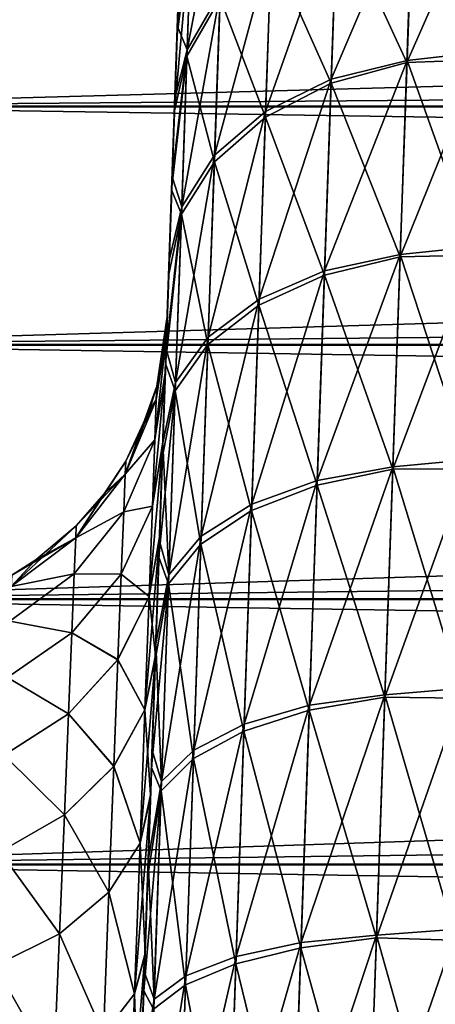
# Model space of a CAD drawing. Units: millimetres. Extents: x -50 to 142, y -25 to 25.
# Drawn here: x 2 to 5, y 5 to 11 of the extents above; entities that cross this region are included whole.
import ezdxf

# ---------------------------------------------------------------- set-up
doc = ezdxf.new("R2010")
doc.units = ezdxf.units.MM
doc.header["$LTSCALE"] = 113.784147
for name, color, linetype in [('118', 7, 'CONTINUOUS'), ('136', 7, 'CONTINUOUS'), ('137', 7, 'CONTINUOUS'), ('22', 7, 'CONTINUOUS'), ('98', 7, 'CONTINUOUS')]:
    doc.layers.add(name, color=color, linetype=linetype)

msp = doc.modelspace()

# ---------------------------------------------------------------- linework, layer by layer
at = {"layer": '118', "color": 7, "linetype": 'CONTINUOUS', "true_color": 0xaab2c4}
for points in [[(2.94, 10.6467, 8.4142), (2.9706, 11.5236, 7.1747), (3.1848, 11.9239, 7.4336), (2.94, 10.6467, 8.4142)], [(3.153, 11.0156, 8.717), (2.94, 10.6467, 8.4142), (3.1848, 11.9239, 7.4336), (3.153, 11.0156, 8.717)], [(4.8568, 11.7488, 9.3256), (4.823, 10.6307, 10.5824), (4.3936, 11.6934, 9.3079), (4.8568, 11.7488, 9.3256)], [(3.8671, 10.4564, 10.4131), (3.9056, 11.5574, 9.1796), (4.3936, 11.6934, 9.3079), (3.8671, 10.4564, 10.4131)], [(4.3547, 10.5775, 10.5572), (3.8671, 10.4564, 10.4131), (4.3936, 11.6934, 9.3079), (4.3547, 10.5775, 10.5572)], [(4.3932, 11.6821, -9.3222), (3.9048, 11.5355, -9.2072), (4.3542, 10.5646, -10.5701), (4.3932, 11.6821, -9.3222)], [(4.8215, 10.5822, -10.631), (4.8555, 11.7062, -9.379), (4.3542, 10.5646, -10.5701), (4.8215, 10.5822, -10.631)], [(4.8555, 11.7062, -9.379), (4.3932, 11.6821, -9.3222), (4.3542, 10.5646, -10.5701), (4.8555, 11.7062, -9.379)], [(4.823, 10.6307, 10.5824), (4.3547, 10.5775, 10.5572), (4.3936, 11.6934, 9.3079), (4.823, 10.6307, 10.5824)], [(3.4448, 10.2489, 10.1856), (3.4824, 11.3262, 8.9781), (3.9056, 11.5574, 9.1796), (3.4448, 10.2489, 10.1856)], [(3.8671, 10.4564, 10.4131), (3.4448, 10.2489, 10.1856), (3.9056, 11.5574, 9.1796), (3.8671, 10.4564, 10.4131)], [(3.9048, 11.5355, -9.2072), (3.4813, 11.2951, -9.017), (3.8662, 10.4315, -10.438), (3.9048, 11.5355, -9.2072)], [(3.9048, 11.5355, -9.2072), (3.8662, 10.4315, -10.438), (4.3542, 10.5646, -10.5701), (3.9048, 11.5355, -9.2072)], [(2.8745, 10.725, -7.4475), (2.8581, 10.2546, -8.0784), (2.9693, 11.4874, -7.2322), (2.8745, 10.725, -7.4475)], [(2.9693, 11.4874, -7.2322), (2.8581, 10.2546, -8.0784), (2.9385, 10.6042, -8.4674), (2.9693, 11.4874, -7.2322)], [(2.8895, 11.1546, -6.7912), (2.8745, 10.725, -7.4475), (2.9693, 11.4874, -7.2322), (2.8895, 11.1546, -6.7912)], [(2.877, 10.7962, 7.3445), (2.8918, 11.2194, 6.6843), (2.9706, 11.5236, 7.1747), (2.877, 10.7962, 7.3445)], [(2.94, 10.6467, 8.4142), (2.877, 10.7962, 7.3445), (2.9706, 11.5236, 7.1747), (2.94, 10.6467, 8.4142)], [(2.9693, 11.4874, -7.2322), (2.9385, 10.6042, -8.4674), (3.1517, 10.9775, -8.7646), (2.9693, 11.4874, -7.2322)], [(3.1165, 9.9692, 9.8904), (3.153, 11.0156, 8.717), (3.4824, 11.3262, 8.9781), (3.1165, 9.9692, 9.8904)], [(3.4448, 10.2489, 10.1856), (3.1165, 9.9692, 9.8904), (3.4824, 11.3262, 8.9781), (3.4448, 10.2489, 10.1856)], [(3.4813, 11.2951, -9.017), (3.1517, 10.9775, -8.7646), (3.4435, 10.2136, -10.2208), (3.4813, 11.2951, -9.017)], [(3.4813, 11.2951, -9.017), (3.4435, 10.2136, -10.2208), (3.8662, 10.4315, -10.438), (3.4813, 11.2951, -9.017)], [(2.9047, 9.6364, 9.5476), (2.94, 10.6467, 8.4142), (3.153, 11.0156, 8.717), (2.9047, 9.6364, 9.5476)], [(3.1165, 9.9692, 9.8904), (2.9047, 9.6364, 9.5476), (3.153, 11.0156, 8.717), (3.1165, 9.9692, 9.8904)], [(3.1517, 10.9775, -8.7646), (2.9385, 10.6042, -8.4674), (3.115, 9.926, -9.9335), (3.1517, 10.9775, -8.7646)], [(3.1517, 10.9775, -8.7646), (3.115, 9.926, -9.9335), (3.4435, 10.2136, -10.2208), (3.1517, 10.9775, -8.7646)], [(2.8608, 10.332, 7.9798), (2.877, 10.7962, 7.3445), (2.94, 10.6467, 8.4142), (2.8608, 10.332, 7.9798)], [(2.8432, 9.829, 8.5877), (2.8608, 10.332, 7.9798), (2.94, 10.6467, 8.4142), (2.8432, 9.829, 8.5877)], [(2.9047, 9.6364, 9.5476), (2.8432, 9.829, 8.5877), (2.94, 10.6467, 8.4142), (2.9047, 9.6364, 9.5476)], [(2.8581, 10.2546, -8.0784), (2.8403, 9.7457, -8.6815), (2.9385, 10.6042, -8.4674), (2.8581, 10.2546, -8.0784)], [(2.9385, 10.6042, -8.4674), (2.8403, 9.7457, -8.6815), (2.903, 9.5882, -9.5956), (2.9385, 10.6042, -8.4674)], [(2.9385, 10.6042, -8.4674), (2.903, 9.5882, -9.5956), (3.115, 9.926, -9.9335), (2.9385, 10.6042, -8.4674)], [(4.7834, 9.3249, -11.7493), (4.8215, 10.5822, -10.631), (4.3105, 9.3144, -11.6849), (4.7834, 9.3249, -11.7493)], [(4.8215, 10.5822, -10.631), (4.3542, 10.5646, -10.5701), (4.3105, 9.3144, -11.6849), (4.8215, 10.5822, -10.631)], [(4.823, 10.6307, 10.5824), (4.785, 9.3789, 11.7062), (4.3547, 10.5775, 10.5572), (4.823, 10.6307, 10.5824)], [(3.8241, 9.2241, 11.5152), (3.8671, 10.4564, 10.4131), (4.3547, 10.5775, 10.5572), (3.8241, 9.2241, 11.5152)], [(4.311, 9.3287, 11.6735), (3.8241, 9.2241, 11.5152), (4.3547, 10.5775, 10.5572), (4.311, 9.3287, 11.6735)], [(4.3542, 10.5646, -10.5701), (3.8662, 10.4315, -10.438), (4.3105, 9.3144, -11.6849), (4.3542, 10.5646, -10.5701)], [(4.785, 9.3789, 11.7062), (4.311, 9.3287, 11.6735), (4.3547, 10.5775, 10.5572), (4.785, 9.3789, 11.7062)], [(3.4027, 9.0431, 11.2646), (3.4448, 10.2489, 10.1856), (3.8671, 10.4564, 10.4131), (3.4027, 9.0431, 11.2646)], [(3.8241, 9.2241, 11.5152), (3.4027, 9.0431, 11.2646), (3.8671, 10.4564, 10.4131), (3.8241, 9.2241, 11.5152)], [(3.8662, 10.4315, -10.438), (3.4435, 10.2136, -10.2208), (3.8231, 9.1966, -11.5371), (3.8662, 10.4315, -10.438)], [(3.8662, 10.4315, -10.438), (3.8231, 9.1966, -11.5371), (4.3105, 9.3144, -11.6849), (3.8662, 10.4315, -10.438)], [(3.0756, 8.7979, 10.939), (3.1165, 9.9692, 9.8904), (3.4448, 10.2489, 10.1856), (3.0756, 8.7979, 10.939)], [(3.4027, 9.0431, 11.2646), (3.0756, 8.7979, 10.939), (3.4448, 10.2489, 10.1856), (3.4027, 9.0431, 11.2646)], [(3.4435, 10.2136, -10.2208), (3.115, 9.926, -9.9335), (3.4013, 9.0041, -11.2957), (3.4435, 10.2136, -10.2208)], [(3.4435, 10.2136, -10.2208), (3.4013, 9.0041, -11.2957), (3.8231, 9.1966, -11.5371), (3.4435, 10.2136, -10.2208)], [(2.8652, 8.5054, 10.5604), (2.9047, 9.6364, 9.5476), (3.1165, 9.9692, 9.8904), (2.8652, 8.5054, 10.5604)], [(3.0756, 8.7979, 10.939), (2.8652, 8.5054, 10.5604), (3.1165, 9.9692, 9.8904), (3.0756, 8.7979, 10.939)], [(3.115, 9.926, -9.9335), (2.903, 9.5882, -9.5956), (3.0739, 8.7502, -10.9769), (3.115, 9.926, -9.9335)], [(3.115, 9.926, -9.9335), (3.0739, 8.7502, -10.9769), (3.4013, 9.0041, -11.2957), (3.115, 9.926, -9.9335)], [(2.8245, 9.2928, 9.1617), (2.8432, 9.829, 8.5877), (2.9047, 9.6364, 9.5476), (2.8245, 9.2928, 9.1617)], [(2.8403, 9.7457, -8.6815), (2.8214, 9.2038, -9.2504), (2.903, 9.5882, -9.5956), (2.8403, 9.7457, -8.6815)], [(2.8046, 8.7224, 9.7017), (2.8245, 9.2928, 9.1617), (2.9047, 9.6364, 9.5476), (2.8046, 8.7224, 9.7017)], [(2.8652, 8.5054, 10.5604), (2.8046, 8.7224, 9.7017), (2.9047, 9.6364, 9.5476), (2.8652, 8.5054, 10.5604)], [(2.8214, 9.2038, -9.2504), (2.8013, 8.6281, -9.785), (2.903, 9.5882, -9.5956), (2.8214, 9.2038, -9.2504)], [(2.903, 9.5882, -9.5956), (2.8013, 8.6281, -9.785), (2.8633, 8.4521, -10.6027), (2.903, 9.5882, -9.5956)], [(2.903, 9.5882, -9.5956), (2.8633, 8.4521, -10.6027), (3.0739, 8.7502, -10.9769), (2.903, 9.5882, -9.5956)], [(4.785, 9.3789, 11.7062), (4.7436, 8.009, 12.6829), (4.311, 9.3287, 11.6735), (4.785, 9.3789, 11.7062)], [(3.777, 7.8763, 12.4723), (3.8241, 9.2241, 11.5152), (4.311, 9.3287, 11.6735), (3.777, 7.8763, 12.4723)], [(4.2634, 7.9629, 12.643), (3.777, 7.8763, 12.4723), (4.311, 9.3287, 11.6735), (4.2634, 7.9629, 12.643)], [(4.3105, 9.3144, -11.6849), (3.8231, 9.1966, -11.5371), (4.2628, 7.9475, -12.6526), (4.3105, 9.3144, -11.6849)], [(4.7419, 7.9502, -12.7198), (4.7834, 9.3249, -11.7493), (4.2628, 7.9475, -12.6526), (4.7419, 7.9502, -12.7198)], [(4.7834, 9.3249, -11.7493), (4.3105, 9.3144, -11.6849), (4.2628, 7.9475, -12.6526), (4.7834, 9.3249, -11.7493)], [(4.7436, 8.009, 12.6829), (4.2634, 7.9629, 12.643), (4.311, 9.3287, 11.6735), (4.7436, 8.009, 12.6829)], [(3.3566, 7.7241, 12.2017), (3.4027, 9.0431, 11.2646), (3.8241, 9.2241, 11.5152), (3.3566, 7.7241, 12.2017)], [(3.777, 7.8763, 12.4723), (3.3566, 7.7241, 12.2017), (3.8241, 9.2241, 11.5152), (3.777, 7.8763, 12.4723)], [(3.8231, 9.1966, -11.5371), (3.4013, 9.0041, -11.2957), (3.776, 7.8465, -12.491), (3.8231, 9.1966, -11.5371)], [(3.8231, 9.1966, -11.5371), (3.776, 7.8465, -12.491), (4.2628, 7.9475, -12.6526), (3.8231, 9.1966, -11.5371)], [(3.0309, 7.5166, 11.8496), (3.0756, 8.7979, 10.939), (3.4027, 9.0431, 11.2646), (3.0309, 7.5166, 11.8496)], [(3.3566, 7.7241, 12.2017), (3.0309, 7.5166, 11.8496), (3.4027, 9.0431, 11.2646), (3.3566, 7.7241, 12.2017)], [(3.4013, 9.0041, -11.2957), (3.0739, 8.7502, -10.9769), (3.3551, 7.6818, -12.2282), (3.4013, 9.0041, -11.2957)], [(3.4013, 9.0041, -11.2957), (3.3551, 7.6818, -12.2282), (3.776, 7.8465, -12.491), (3.4013, 9.0041, -11.2957)], [(2.822, 7.2681, 11.44), (2.8652, 8.5054, 10.5604), (3.0756, 8.7979, 10.939), (2.822, 7.2681, 11.44)], [(3.0309, 7.5166, 11.8496), (2.822, 7.2681, 11.44), (3.0756, 8.7979, 10.939), (3.0309, 7.5166, 11.8496)], [(3.0739, 8.7502, -10.9769), (2.8633, 8.4521, -10.6027), (3.029, 7.4649, -11.882), (3.0739, 8.7502, -10.9769)], [(3.0739, 8.7502, -10.9769), (3.029, 7.4649, -11.882), (3.3551, 7.6818, -12.2282), (3.0739, 8.7502, -10.9769)], [(2.7835, 8.1178, 10.2088), (2.8046, 8.7224, 9.7017), (2.8652, 8.5054, 10.5604), (2.7835, 8.1178, 10.2088)], [(2.8013, 8.6281, -9.785), (2.78, 8.0185, -10.2863), (2.8633, 8.4521, -10.6027), (2.8013, 8.6281, -9.785)], [(2.822, 7.2681, 11.44), (2.7835, 8.1178, 10.2088), (2.8652, 8.5054, 10.5604), (2.822, 7.2681, 11.44)], [(2.78, 8.0185, -10.2863), (2.7578, 7.3816, -10.7488), (2.8633, 8.4521, -10.6027), (2.78, 8.0185, -10.2863)], [(2.8633, 8.4521, -10.6027), (2.7578, 7.3816, -10.7488), (2.82, 7.2105, -11.4761), (2.8633, 8.4521, -10.6027)], [(2.8633, 8.4521, -10.6027), (2.82, 7.2105, -11.4761), (3.029, 7.4649, -11.882), (2.8633, 8.4521, -10.6027)], [(2.7614, 7.4856, 10.6773), (2.7835, 8.1178, 10.2088), (2.822, 7.2681, 11.44), (2.7614, 7.4856, 10.6773)], [(4.7436, 8.009, 12.6829), (4.699, 6.5381, 13.5001), (4.2634, 7.9629, 12.643), (4.7436, 8.009, 12.6829)], [(3.7265, 6.4297, 13.2723), (3.777, 7.8763, 12.4723), (4.2634, 7.9629, 12.643), (3.7265, 6.4297, 13.2723)], [(4.2122, 6.4972, 13.4532), (3.7265, 6.4297, 13.2723), (4.2634, 7.9629, 12.643), (4.2122, 6.4972, 13.4532)], [(4.2628, 7.9475, -12.6526), (3.776, 7.8465, -12.491), (4.2116, 6.4808, -13.4611), (4.2628, 7.9475, -12.6526)], [(4.6972, 6.4756, -13.5302), (4.7419, 7.9502, -12.7198), (4.2116, 6.4808, -13.4611), (4.6972, 6.4756, -13.5302)], [(4.7419, 7.9502, -12.7198), (4.2628, 7.9475, -12.6526), (4.2116, 6.4808, -13.4611), (4.7419, 7.9502, -12.7198)], [(4.699, 6.5381, 13.5001), (4.2122, 6.4972, 13.4532), (4.2634, 7.9629, 12.643), (4.699, 6.5381, 13.5001)], [(3.3072, 6.3084, 12.9849), (3.3566, 7.7241, 12.2017), (3.777, 7.8763, 12.4723), (3.3072, 6.3084, 12.9849)], [(3.7265, 6.4297, 13.2723), (3.3072, 6.3084, 12.9849), (3.777, 7.8763, 12.4723), (3.7265, 6.4297, 13.2723)], [(3.776, 7.8465, -12.491), (3.3551, 7.6818, -12.2282), (3.7254, 6.398, -13.2875), (3.776, 7.8465, -12.491)], [(3.776, 7.8465, -12.491), (3.7254, 6.398, -13.2875), (4.2116, 6.4808, -13.4611), (3.776, 7.8465, -12.491)], [(2.9828, 6.1413, 12.6107), (3.0309, 7.5166, 11.8496), (3.3566, 7.7241, 12.2017), (2.9828, 6.1413, 12.6107)], [(3.3072, 6.3084, 12.9849), (2.9828, 6.1413, 12.6107), (3.3566, 7.7241, 12.2017), (3.3072, 6.3084, 12.9849)], [(3.3551, 7.6818, -12.2282), (3.029, 7.4649, -11.882), (3.3056, 6.2635, -13.0065), (3.3551, 7.6818, -12.2282)], [(3.3551, 7.6818, -12.2282), (3.3056, 6.2635, -13.0065), (3.7254, 6.398, -13.2875), (3.3551, 7.6818, -12.2282)], [(2.7384, 6.828, 11.1049), (2.7614, 7.4856, 10.6773), (2.822, 7.2681, 11.44), (2.7384, 6.828, 11.1049)], [(2.7756, 5.9399, 12.1752), (2.822, 7.2681, 11.44), (3.0309, 7.5166, 11.8496), (2.7756, 5.9399, 12.1752)], [(2.9828, 6.1413, 12.6107), (2.7756, 5.9399, 12.1752), (3.0309, 7.5166, 11.8496), (2.9828, 6.1413, 12.6107)], [(3.029, 7.4649, -11.882), (2.82, 7.2105, -11.4761), (2.9809, 6.0863, -12.6371), (3.029, 7.4649, -11.882)], [(3.029, 7.4649, -11.882), (2.9809, 6.0863, -12.6371), (3.3056, 6.2635, -13.0065), (3.029, 7.4649, -11.882)], [(2.7578, 7.3816, -10.7488), (2.7347, 6.7199, -11.1701), (2.82, 7.2105, -11.4761), (2.7578, 7.3816, -10.7488)], [(2.7756, 5.9399, 12.1752), (2.7384, 6.828, 11.1049), (2.822, 7.2681, 11.44), (2.7756, 5.9399, 12.1752)], [(2.7347, 6.7199, -11.1701), (2.7106, 6.03, -11.5527), (2.82, 7.2105, -11.4761), (2.7347, 6.7199, -11.1701)], [(2.82, 7.2105, -11.4761), (2.7106, 6.03, -11.5527), (2.7735, 5.8787, -12.2046), (2.82, 7.2105, -11.4761)], [(2.82, 7.2105, -11.4761), (2.7735, 5.8787, -12.2046), (2.9809, 6.0863, -12.6371), (2.82, 7.2105, -11.4761)], [(2.7145, 6.1418, 11.4942), (2.7384, 6.828, 11.1049), (2.7756, 5.9399, 12.1752), (2.7145, 6.1418, 11.4942)], [(4.699, 6.5381, 13.5001), (4.6522, 4.9864, 14.1469), (4.2122, 6.4972, 13.4532), (4.699, 6.5381, 13.5001)], [(3.6732, 4.903, 13.9052), (3.7265, 6.4297, 13.2723), (4.2122, 6.4972, 13.4532), (3.6732, 4.903, 13.9052)], [(4.1582, 4.9502, 14.0942), (3.6732, 4.903, 13.9052), (4.2122, 6.4972, 13.4532), (4.1582, 4.9502, 14.0942)], [(4.2116, 6.4808, -13.4611), (3.7254, 6.398, -13.2875), (4.1575, 4.9329, -14.1002), (4.2116, 6.4808, -13.4611)], [(4.6972, 6.4756, -13.5302), (4.2116, 6.4808, -13.4611), (4.1575, 4.9329, -14.1002), (4.6972, 6.4756, -13.5302)], [(4.6501, 4.9175, -14.171), (4.6972, 6.4756, -13.5302), (4.1575, 4.9329, -14.1002), (4.6501, 4.9175, -14.171)], [(4.6522, 4.9864, 14.1469), (4.1582, 4.9502, 14.0942), (4.2122, 6.4972, 13.4532), (4.6522, 4.9864, 14.1469)], [(3.255, 4.8141, 13.6046), (3.3072, 6.3084, 12.9849), (3.7265, 6.4297, 13.2723), (3.255, 4.8141, 13.6046)], [(3.6732, 4.903, 13.9052), (3.255, 4.8141, 13.6046), (3.7265, 6.4297, 13.2723), (3.6732, 4.903, 13.9052)], [(3.7254, 6.398, -13.2875), (3.3056, 6.2635, -13.0065), (3.672, 4.8696, -13.9168), (3.7254, 6.398, -13.2875)], [(3.7254, 6.398, -13.2875), (3.672, 4.8696, -13.9168), (4.1575, 4.9329, -14.1002), (3.7254, 6.398, -13.2875)], [(2.9321, 4.6896, 13.2129), (2.9828, 6.1413, 12.6107), (3.3072, 6.3084, 12.9849), (2.9321, 4.6896, 13.2129)], [(3.255, 4.8141, 13.6046), (2.9321, 4.6896, 13.2129), (3.3072, 6.3084, 12.9849), (3.255, 4.8141, 13.6046)], [(3.3056, 6.2635, -13.0065), (2.9809, 6.0863, -12.6371), (3.2533, 4.7669, -13.621), (3.3056, 6.2635, -13.0065)], [(3.3056, 6.2635, -13.0065), (3.2533, 4.7669, -13.621), (3.672, 4.8696, -13.9168), (3.3056, 6.2635, -13.0065)], [(2.6898, 5.4342, 11.8414), (2.7145, 6.1418, 11.4942), (2.7756, 5.9399, 12.1752), (2.6898, 5.4342, 11.8414)], [(2.7267, 4.538, 12.7569), (2.7756, 5.9399, 12.1752), (2.9828, 6.1413, 12.6107), (2.7267, 4.538, 12.7569)], [(2.9321, 4.6896, 13.2129), (2.7267, 4.538, 12.7569), (2.9828, 6.1413, 12.6107), (2.9321, 4.6896, 13.2129)], [(2.9809, 6.0863, -12.6371), (2.7735, 5.8787, -12.2046), (2.9301, 4.6319, -13.233), (2.9809, 6.0863, -12.6371)], [(2.9809, 6.0863, -12.6371), (2.9301, 4.6319, -13.233), (3.2533, 4.7669, -13.621), (2.9809, 6.0863, -12.6371)], [(2.7106, 6.03, -11.5527), (2.6857, 5.319, -11.893), (2.7735, 5.8787, -12.2046), (2.7106, 6.03, -11.5527)], [(2.7267, 4.538, 12.7569), (2.6898, 5.4342, 11.8414), (2.7756, 5.9399, 12.1752), (2.7267, 4.538, 12.7569)], [(2.6857, 5.319, -11.893), (2.6603, 4.5918, -12.1879), (2.7735, 5.8787, -12.2046), (2.6857, 5.319, -11.893)], [(2.7735, 5.8787, -12.2046), (2.6603, 4.5918, -12.1879), (2.7244, 4.4738, -12.7792), (2.7735, 5.8787, -12.2046)], [(2.7735, 5.8787, -12.2046), (2.7244, 4.4738, -12.7792), (2.9301, 4.6319, -13.233), (2.7735, 5.8787, -12.2046)], [(2.6645, 4.7111, 12.1432), (2.6898, 5.4342, 11.8414), (2.7267, 4.538, 12.7569), (2.6645, 4.7111, 12.1432)], [(3.6177, 3.315, 14.363), (3.6732, 4.903, 13.9052), (4.1582, 4.9502, 14.0942), (3.6177, 3.315, 14.363)], [(4.102, 3.3413, 14.5578), (3.6177, 3.315, 14.363), (4.1582, 4.9502, 14.0942), (4.102, 3.3413, 14.5578)], [(4.6032, 3.3725, 14.616), (4.102, 3.3413, 14.5578), (4.1582, 4.9502, 14.0942), (4.6032, 3.3725, 14.616)], [(4.6522, 4.9864, 14.1469), (4.6032, 3.3725, 14.616), (4.1582, 4.9502, 14.0942), (4.6522, 4.9864, 14.1469)], [(3.2007, 3.2598, 14.0529), (3.255, 4.8141, 13.6046), (3.6732, 4.903, 13.9052), (3.2007, 3.2598, 14.0529)], [(3.6177, 3.315, 14.363), (3.2007, 3.2598, 14.0529), (3.6732, 4.903, 13.9052), (3.6177, 3.315, 14.363)], [(4.1575, 4.9329, -14.1002), (3.672, 4.8696, -13.9168), (4.1013, 3.3233, -14.5619), (4.1575, 4.9329, -14.1002)], [(4.6501, 4.9175, -14.171), (4.1575, 4.9329, -14.1002), (4.1013, 3.3233, -14.5619), (4.6501, 4.9175, -14.171)], [(4.6009, 3.2967, -14.6332), (4.6501, 4.9175, -14.171), (4.1013, 3.3233, -14.5619), (4.6009, 3.2967, -14.6332)], [(2.8794, 3.1796, 13.6486), (2.9321, 4.6896, 13.2129), (3.255, 4.8141, 13.6046), (2.8794, 3.1796, 13.6486)], [(3.2007, 3.2598, 14.0529), (2.8794, 3.1796, 13.6486), (3.255, 4.8141, 13.6046), (3.2007, 3.2598, 14.0529)], [(3.672, 4.8696, -13.9168), (3.2533, 4.7669, -13.621), (3.6165, 3.2804, -14.3708), (3.672, 4.8696, -13.9168)], [(3.672, 4.8696, -13.9168), (3.6165, 3.2804, -14.3708), (4.1013, 3.3233, -14.5619), (3.672, 4.8696, -13.9168)], [(3.2533, 4.7669, -13.621), (2.9301, 4.6319, -13.233), (3.199, 3.211, -14.0639), (3.2533, 4.7669, -13.621)], [(3.2533, 4.7669, -13.621), (3.199, 3.211, -14.0639), (3.6165, 3.2804, -14.3708), (3.2533, 4.7669, -13.621)], [(2.6386, 3.9682, 12.4017), (2.6645, 4.7111, 12.1432), (2.7267, 4.538, 12.7569), (2.6386, 3.9682, 12.4017)], [(2.6757, 3.0798, 13.1777), (2.7267, 4.538, 12.7569), (2.9321, 4.6896, 13.2129), (2.6757, 3.0798, 13.1777)], [(2.8794, 3.1796, 13.6486), (2.6757, 3.0798, 13.1777), (2.9321, 4.6896, 13.2129), (2.8794, 3.1796, 13.6486)], [(2.9301, 4.6319, -13.233), (2.7244, 4.4738, -12.7792), (2.8773, 3.1199, -13.662), (2.9301, 4.6319, -13.233)], [(2.9301, 4.6319, -13.233), (2.8773, 3.1199, -13.662), (3.199, 3.211, -14.0639), (2.9301, 4.6319, -13.233)], [(2.6603, 4.5918, -12.1879), (2.6342, 3.8424, -12.4394), (2.7244, 4.4738, -12.7792), (2.6603, 4.5918, -12.1879)], [(2.6757, 3.0798, 13.1777), (2.6386, 3.9682, 12.4017), (2.7267, 4.538, 12.7569), (2.6757, 3.0798, 13.1777)]]:
    msp.add_3dface(points, dxfattribs=at)
at = {"layer": '136', "color": 7, "linetype": 'CONTINUOUS', "true_color": 0xaab2c4}
for points in [[(2.8118, 8.9302, -0.0001), (2.8087, 8.8388, 1.2783), (2.7448, 8.4819, -0.0001), (2.8118, 8.9302, -0.0001)], [(2.8087, 8.8388, 1.2783), (2.7992, 8.5686, 2.5244), (2.7321, 8.1363, 2.3967), (2.8087, 8.8388, 1.2783)], [(2.8087, 8.8388, 1.2783), (2.7321, 8.1363, 2.3967), (2.7416, 8.395, 1.2108), (2.8087, 8.8388, 1.2783)], [(2.7448, 8.4819, -0.0001), (2.8087, 8.8388, 1.2783), (2.7416, 8.395, 1.2108), (2.7448, 8.4819, -0.0001)], [(2.7992, 8.5686, 2.5244), (2.7837, 8.1246, 3.7215), (2.7165, 7.7111, 3.5331), (2.7992, 8.5686, 2.5244)], [(2.7992, 8.5686, 2.5244), (2.7165, 7.7111, 3.5331), (2.7321, 8.1363, 2.3967), (2.7992, 8.5686, 2.5244)], [(2.6972, 8.3291, -0.0001), (2.7448, 8.4819, -0.0001), (2.7416, 8.395, 1.2108), (2.6972, 8.3291, -0.0001)], [(2.5415, 7.9173, 1.1417), (2.5447, 7.9992, -0.0001), (2.7416, 8.395, 1.2108), (2.5415, 7.9173, 1.1417)], [(2.7321, 8.1363, 2.3967), (2.5415, 7.9173, 1.1417), (2.7416, 8.395, 1.2108), (2.7321, 8.1363, 2.3967)], [(2.5447, 7.9992, -0.0001), (2.6972, 8.3291, -0.0001), (2.7416, 8.395, 1.2108), (2.5447, 7.9992, -0.0001)], [(2.532, 7.6733, 2.26), (2.5415, 7.9173, 1.1417), (2.7321, 8.1363, 2.3967), (2.532, 7.6733, 2.26)], [(2.7165, 7.7111, 3.5331), (2.532, 7.6733, 2.26), (2.7321, 8.1363, 2.3967), (2.7165, 7.7111, 3.5331)], [(2.7837, 8.1246, 3.7215), (2.7624, 7.5141, 4.8458), (2.695, 7.1284, 4.5966), (2.7837, 8.1246, 3.7215)], [(2.7837, 8.1246, 3.7215), (2.695, 7.1284, 4.5966), (2.7165, 7.7111, 3.5331), (2.7837, 8.1246, 3.7215)], [(2.4061, 7.7908, -0.0001), (2.5447, 7.9992, -0.0001), (2.5415, 7.9173, 1.1417), (2.4061, 7.7908, -0.0001)], [(2.2231, 7.5072, 1.0822), (2.2264, 7.5849, -0.0001), (2.5415, 7.9173, 1.1417), (2.2231, 7.5072, 1.0822)], [(2.532, 7.6733, 2.26), (2.2231, 7.5072, 1.0822), (2.5415, 7.9173, 1.1417), (2.532, 7.6733, 2.26)], [(2.2264, 7.5849, -0.0001), (2.4061, 7.7908, -0.0001), (2.5415, 7.9173, 1.1417), (2.2264, 7.5849, -0.0001)], [(2.2136, 7.276, 2.1422), (2.2231, 7.5072, 1.0822), (2.532, 7.6733, 2.26), (2.2136, 7.276, 2.1422)], [(2.5163, 7.2724, 3.3317), (2.2136, 7.276, 2.1422), (2.532, 7.6733, 2.26), (2.5163, 7.2724, 3.3317)], [(2.5163, 7.2724, 3.3317), (2.532, 7.6733, 2.26), (2.7165, 7.7111, 3.5331), (2.5163, 7.2724, 3.3317)], [(2.695, 7.1284, 4.5966), (2.5163, 7.2724, 3.3317), (2.7165, 7.7111, 3.5331), (2.695, 7.1284, 4.5966)], [(1.9659, 7.3657, -0.0001), (2.2264, 7.5849, -0.0001), (2.2231, 7.5072, 1.0822), (1.9659, 7.3657, -0.0001)], [(1.8083, 7.1928, 1.0362), (1.8116, 7.2671, -0.0001), (2.2231, 7.5072, 1.0822), (1.8083, 7.1928, 1.0362)], [(2.2136, 7.276, 2.1422), (1.8083, 7.1928, 1.0362), (2.2231, 7.5072, 1.0822), (2.2136, 7.276, 2.1422)], [(1.8116, 7.2671, -0.0001), (1.9659, 7.3657, -0.0001), (2.2231, 7.5072, 1.0822), (1.8116, 7.2671, -0.0001)], [(2.7624, 7.5141, 4.8458), (2.7358, 6.7516, 5.8705), (2.695, 7.1284, 4.5966), (2.7624, 7.5141, 4.8458)], [(1.7988, 6.9715, 2.0513), (1.8083, 7.1928, 1.0362), (2.2136, 7.276, 2.1422), (1.7988, 6.9715, 2.0513)], [(2.198, 6.8962, 3.1581), (1.7988, 6.9715, 2.0513), (2.2136, 7.276, 2.1422), (2.198, 6.8962, 3.1581)], [(2.198, 6.8962, 3.1581), (2.2136, 7.276, 2.1422), (2.5163, 7.2724, 3.3317), (2.198, 6.8962, 3.1581)], [(2.4949, 6.723, 4.3346), (2.198, 6.8962, 3.1581), (2.5163, 7.2724, 3.3317), (2.4949, 6.723, 4.3346)], [(2.4949, 6.723, 4.3346), (2.5163, 7.2724, 3.3317), (2.695, 7.1284, 4.5966), (2.4949, 6.723, 4.3346)], [(2.6682, 6.4007, 5.5657), (2.4949, 6.723, 4.3346), (2.695, 7.1284, 4.5966), (2.6682, 6.4007, 5.5657)], [(2.7358, 6.7516, 5.8705), (2.6682, 6.4007, 5.5657), (2.695, 7.1284, 4.5966), (2.7358, 6.7516, 5.8705)], [(1.7832, 6.6079, 3.0242), (1.7988, 6.9715, 2.0513), (2.198, 6.8962, 3.1581), (1.7832, 6.6079, 3.0242)], [(2.1766, 6.3755, 4.1089), (1.7832, 6.6079, 3.0242), (2.198, 6.8962, 3.1581), (2.1766, 6.3755, 4.1089)], [(2.1766, 6.3755, 4.1089), (2.198, 6.8962, 3.1581), (2.4949, 6.723, 4.3346), (2.1766, 6.3755, 4.1089)], [(2.4681, 6.0368, 5.2485), (2.1766, 6.3755, 4.1089), (2.4949, 6.723, 4.3346), (2.4681, 6.0368, 5.2485)], [(2.4681, 6.0368, 5.2485), (2.4949, 6.723, 4.3346), (2.6682, 6.4007, 5.5657), (2.4681, 6.0368, 5.2485)], [(2.7358, 6.7516, 5.8705), (2.7044, 5.8531, 6.776), (2.6682, 6.4007, 5.5657), (2.7358, 6.7516, 5.8705)], [(1.7617, 6.1095, 3.935), (1.7832, 6.6079, 3.0242), (2.1766, 6.3755, 4.1089), (1.7617, 6.1095, 3.935)], [(2.6366, 5.5429, 6.4204), (2.4681, 6.0368, 5.2485), (2.6682, 6.4007, 5.5657), (2.6366, 5.5429, 6.4204)], [(2.7044, 5.8531, 6.776), (2.6366, 5.5429, 6.4204), (2.6682, 6.4007, 5.5657), (2.7044, 5.8531, 6.776)], [(2.1498, 5.725, 4.9754), (1.7617, 6.1095, 3.935), (2.1766, 6.3755, 4.1089), (2.1498, 5.725, 4.9754)], [(2.1498, 5.725, 4.9754), (2.1766, 6.3755, 4.1089), (2.4681, 6.0368, 5.2485), (2.1498, 5.725, 4.9754)], [(1.7349, 5.4867, 4.7651), (1.7617, 6.1095, 3.935), (2.1498, 5.725, 4.9754), (1.7349, 5.4867, 4.7651)], [(2.4365, 5.2279, 6.0546), (2.1498, 5.725, 4.9754), (2.4681, 6.0368, 5.2485), (2.4365, 5.2279, 6.0546)], [(2.4365, 5.2279, 6.0546), (2.4681, 6.0368, 5.2485), (2.6366, 5.5429, 6.4204), (2.4365, 5.2279, 6.0546)], [(2.7044, 5.8531, 6.776), (2.6688, 4.8347, 7.5462), (2.6366, 5.5429, 6.4204), (2.7044, 5.8531, 6.776)], [(2.1182, 4.9583, 5.7399), (1.7349, 5.4867, 4.7651), (2.1498, 5.725, 4.9754), (2.1182, 4.9583, 5.7399)], [(2.1182, 4.9583, 5.7399), (2.1498, 5.725, 4.9754), (2.4365, 5.2279, 6.0546), (2.1182, 4.9583, 5.7399)], [(2.6009, 4.5732, 7.1436), (2.4365, 5.2279, 6.0546), (2.6366, 5.5429, 6.4204), (2.6009, 4.5732, 7.1436)], [(2.6688, 4.8347, 7.5462), (2.6009, 4.5732, 7.1436), (2.6366, 5.5429, 6.4204), (2.6688, 4.8347, 7.5462)], [(1.7033, 4.7525, 5.4977), (1.7349, 5.4867, 4.7651), (2.1182, 4.9583, 5.7399), (1.7033, 4.7525, 5.4977)], [(2.4008, 4.3134, 6.7368), (2.1182, 4.9583, 5.7399), (2.4365, 5.2279, 6.0546), (2.4008, 4.3134, 6.7368)], [(2.4008, 4.3134, 6.7368), (2.4365, 5.2279, 6.0546), (2.6009, 4.5732, 7.1436), (2.4008, 4.3134, 6.7368)], [(2.0824, 4.0913, 6.3869), (1.7033, 4.7525, 5.4977), (2.1182, 4.9583, 5.7399), (2.0824, 4.0913, 6.3869)], [(2.0824, 4.0913, 6.3869), (2.1182, 4.9583, 5.7399), (2.4008, 4.3134, 6.7368), (2.0824, 4.0913, 6.3869)], [(2.6688, 4.8347, 7.5462), (2.6297, 3.7155, 8.1652), (2.6009, 4.5732, 7.1436), (2.6688, 4.8347, 7.5462)], [(1.6675, 3.9219, 6.1179), (1.7033, 4.7525, 5.4977), (2.0824, 4.0913, 6.3869), (1.6675, 3.9219, 6.1179)], [(2.5617, 3.5116, 7.7211), (2.4008, 4.3134, 6.7368), (2.6009, 4.5732, 7.1436), (2.5617, 3.5116, 7.7211)], [(2.6297, 3.7155, 8.1652), (2.5617, 3.5116, 7.7211), (2.6009, 4.5732, 7.1436), (2.6297, 3.7155, 8.1652)]]:
    msp.add_3dface(points, dxfattribs=at)
at = {"layer": '137', "color": 7, "linetype": 'CONTINUOUS', "true_color": 0xaab2c4}
for points in [[(2.8086, 8.8381, -1.2821), (2.8118, 8.9302, -0.0001), (2.7416, 8.395, -1.211), (2.8086, 8.8381, -1.2821)], [(2.8118, 8.9302, -0.0001), (2.7448, 8.4819, -0.0001), (2.7416, 8.395, -1.211), (2.8118, 8.9302, -0.0001)], [(2.7992, 8.568, -2.5264), (2.8086, 8.8381, -1.2821), (2.7321, 8.1362, -2.3969), (2.7992, 8.568, -2.5264)], [(2.8086, 8.8381, -1.2821), (2.7416, 8.395, -1.211), (2.7321, 8.1362, -2.3969), (2.8086, 8.8381, -1.2821)], [(2.7836, 8.1213, -3.729), (2.7992, 8.568, -2.5264), (2.7165, 7.711, -3.5333), (2.7836, 8.1213, -3.729)], [(2.7992, 8.568, -2.5264), (2.7321, 8.1362, -2.3969), (2.7165, 7.711, -3.5333), (2.7992, 8.568, -2.5264)], [(2.6972, 8.3291, -0.0001), (2.5415, 7.9173, -1.142), (2.7448, 8.4819, -0.0001), (2.6972, 8.3291, -0.0001)], [(2.7448, 8.4819, -0.0001), (2.5415, 7.9173, -1.142), (2.7416, 8.395, -1.211), (2.7448, 8.4819, -0.0001)], [(2.7416, 8.395, -1.211), (2.5415, 7.9173, -1.142), (2.7321, 8.1362, -2.3969), (2.7416, 8.395, -1.211)], [(2.5447, 7.9992, -0.0001), (2.5415, 7.9173, -1.142), (2.6972, 8.3291, -0.0001), (2.5447, 7.9992, -0.0001)], [(2.5415, 7.9173, -1.142), (2.532, 7.6733, -2.2602), (2.7321, 8.1362, -2.3969), (2.5415, 7.9173, -1.142)], [(2.7321, 8.1362, -2.3969), (2.532, 7.6733, -2.2602), (2.7165, 7.711, -3.5333), (2.7321, 8.1362, -2.3969)], [(2.7622, 7.5093, -4.8526), (2.7836, 8.1213, -3.729), (2.695, 7.1283, -4.5968), (2.7622, 7.5093, -4.8526)], [(2.7836, 8.1213, -3.729), (2.7165, 7.711, -3.5333), (2.695, 7.1283, -4.5968), (2.7836, 8.1213, -3.729)], [(2.4061, 7.7908, -0.0001), (2.2231, 7.5072, -1.0824), (2.5447, 7.9992, -0.0001), (2.4061, 7.7908, -0.0001)], [(2.5447, 7.9992, -0.0001), (2.2231, 7.5072, -1.0824), (2.5415, 7.9173, -1.142), (2.5447, 7.9992, -0.0001)], [(2.5415, 7.9173, -1.142), (2.2231, 7.5072, -1.0824), (2.532, 7.6733, -2.2602), (2.5415, 7.9173, -1.142)], [(2.2264, 7.5849, -0.0001), (2.2231, 7.5072, -1.0824), (2.4061, 7.7908, -0.0001), (2.2264, 7.5849, -0.0001)], [(2.2231, 7.5072, -1.0824), (2.2136, 7.276, -2.1424), (2.532, 7.6733, -2.2602), (2.2231, 7.5072, -1.0824)], [(2.532, 7.6733, -2.2602), (2.2136, 7.276, -2.1424), (2.5163, 7.2724, -3.3318), (2.532, 7.6733, -2.2602)], [(2.532, 7.6733, -2.2602), (2.5163, 7.2724, -3.3318), (2.7165, 7.711, -3.5333), (2.532, 7.6733, -2.2602)], [(2.7165, 7.711, -3.5333), (2.5163, 7.2724, -3.3318), (2.695, 7.1283, -4.5968), (2.7165, 7.711, -3.5333)], [(1.9659, 7.3657, -0.0001), (1.8083, 7.1927, -1.0364), (2.2264, 7.5849, -0.0001), (1.9659, 7.3657, -0.0001)], [(2.2264, 7.5849, -0.0001), (1.8083, 7.1927, -1.0364), (2.2231, 7.5072, -1.0824), (2.2264, 7.5849, -0.0001)], [(2.2231, 7.5072, -1.0824), (1.8083, 7.1927, -1.0364), (2.2136, 7.276, -2.1424), (2.2231, 7.5072, -1.0824)], [(2.7356, 6.7455, -5.8777), (2.7622, 7.5093, -4.8526), (2.6682, 6.4005, -5.5658), (2.7356, 6.7455, -5.8777)], [(2.7622, 7.5093, -4.8526), (2.695, 7.1283, -4.5968), (2.6682, 6.4005, -5.5658), (2.7622, 7.5093, -4.8526)], [(1.8116, 7.2671, -0.0001), (1.8083, 7.1927, -1.0364), (1.9659, 7.3657, -0.0001), (1.8116, 7.2671, -0.0001)], [(1.8083, 7.1927, -1.0364), (1.7988, 6.9715, -2.0514), (2.2136, 7.276, -2.1424), (1.8083, 7.1927, -1.0364)], [(2.2136, 7.276, -2.1424), (1.7988, 6.9715, -2.0514), (2.198, 6.8961, -3.1582), (2.2136, 7.276, -2.1424)], [(2.2136, 7.276, -2.1424), (2.198, 6.8961, -3.1582), (2.5163, 7.2724, -3.3318), (2.2136, 7.276, -2.1424)], [(2.5163, 7.2724, -3.3318), (2.198, 6.8961, -3.1582), (2.4949, 6.7229, -4.3348), (2.5163, 7.2724, -3.3318)], [(2.5163, 7.2724, -3.3318), (2.4949, 6.7229, -4.3348), (2.695, 7.1283, -4.5968), (2.5163, 7.2724, -3.3318)], [(2.695, 7.1283, -4.5968), (2.4949, 6.7229, -4.3348), (2.6682, 6.4005, -5.5658), (2.695, 7.1283, -4.5968)], [(1.7988, 6.9715, -2.0514), (1.7832, 6.6079, -3.0243), (2.198, 6.8961, -3.1582), (1.7988, 6.9715, -2.0514)], [(2.198, 6.8961, -3.1582), (1.7832, 6.6079, -3.0243), (2.1766, 6.3754, -4.1091), (2.198, 6.8961, -3.1582)], [(2.198, 6.8961, -3.1582), (2.1766, 6.3754, -4.1091), (2.4949, 6.7229, -4.3348), (2.198, 6.8961, -3.1582)], [(2.4949, 6.7229, -4.3348), (2.1766, 6.3754, -4.1091), (2.4681, 6.0367, -5.2486), (2.4949, 6.7229, -4.3348)], [(2.4949, 6.7229, -4.3348), (2.4681, 6.0367, -5.2486), (2.6682, 6.4005, -5.5658), (2.4949, 6.7229, -4.3348)], [(2.7039, 5.8401, -6.7875), (2.7356, 6.7455, -5.8777), (2.6366, 5.5428, -6.4205), (2.7039, 5.8401, -6.7875)], [(2.7356, 6.7455, -5.8777), (2.6682, 6.4005, -5.5658), (2.6366, 5.5428, -6.4205), (2.7356, 6.7455, -5.8777)], [(1.7832, 6.6079, -3.0243), (1.7617, 6.1095, -3.9351), (2.1766, 6.3754, -4.1091), (1.7832, 6.6079, -3.0243)], [(2.6682, 6.4005, -5.5658), (2.4681, 6.0367, -5.2486), (2.6366, 5.5428, -6.4205), (2.6682, 6.4005, -5.5658)], [(2.1766, 6.3754, -4.1091), (1.7617, 6.1095, -3.9351), (2.1498, 5.725, -4.9755), (2.1766, 6.3754, -4.1091)], [(2.1766, 6.3754, -4.1091), (2.1498, 5.725, -4.9755), (2.4681, 6.0367, -5.2486), (2.1766, 6.3754, -4.1091)], [(1.7617, 6.1095, -3.9351), (1.7349, 5.4867, -4.7652), (2.1498, 5.725, -4.9755), (1.7617, 6.1095, -3.9351)], [(2.4681, 6.0367, -5.2486), (2.1498, 5.725, -4.9755), (2.4365, 5.2278, -6.0547), (2.4681, 6.0367, -5.2486)], [(2.4681, 6.0367, -5.2486), (2.4365, 5.2278, -6.0547), (2.6366, 5.5428, -6.4205), (2.4681, 6.0367, -5.2486)], [(2.6682, 4.8177, -7.5566), (2.7039, 5.8401, -6.7875), (2.6009, 4.573, -7.1437), (2.6682, 4.8177, -7.5566)], [(2.7039, 5.8401, -6.7875), (2.6366, 5.5428, -6.4205), (2.6009, 4.573, -7.1437), (2.7039, 5.8401, -6.7875)], [(2.1498, 5.725, -4.9755), (1.7349, 5.4867, -4.7652), (2.1182, 4.9582, -5.74), (2.1498, 5.725, -4.9755)], [(2.1498, 5.725, -4.9755), (2.1182, 4.9582, -5.74), (2.4365, 5.2278, -6.0547), (2.1498, 5.725, -4.9755)], [(2.6366, 5.5428, -6.4205), (2.4365, 5.2278, -6.0547), (2.6009, 4.573, -7.1437), (2.6366, 5.5428, -6.4205)], [(1.7349, 5.4867, -4.7652), (1.7033, 4.7524, -5.4977), (2.1182, 4.9582, -5.74), (1.7349, 5.4867, -4.7652)], [(2.4365, 5.2278, -6.0547), (2.1182, 4.9582, -5.74), (2.4008, 4.3133, -6.7368), (2.4365, 5.2278, -6.0547)], [(2.4365, 5.2278, -6.0547), (2.4008, 4.3133, -6.7368), (2.6009, 4.573, -7.1437), (2.4365, 5.2278, -6.0547)], [(2.1182, 4.9582, -5.74), (1.7033, 4.7524, -5.4977), (2.0824, 4.0912, -6.387), (2.1182, 4.9582, -5.74)], [(2.1182, 4.9582, -5.74), (2.0824, 4.0912, -6.387), (2.4008, 4.3133, -6.7368), (2.1182, 4.9582, -5.74)], [(2.629, 3.6951, -8.1746), (2.6682, 4.8177, -7.5566), (2.5617, 3.5114, -7.7212), (2.629, 3.6951, -8.1746)], [(2.6682, 4.8177, -7.5566), (2.6009, 4.573, -7.1437), (2.5617, 3.5114, -7.7212), (2.6682, 4.8177, -7.5566)], [(1.7033, 4.7524, -5.4977), (1.6675, 3.9219, -6.1179), (2.0824, 4.0912, -6.387), (1.7033, 4.7524, -5.4977)], [(2.6009, 4.573, -7.1437), (2.4008, 4.3133, -6.7368), (2.5617, 3.5114, -7.7212), (2.6009, 4.573, -7.1437)]]:
    msp.add_3dface(points, dxfattribs=at)
at = {"layer": '22', "color": 7, "linetype": 'CONTINUOUS', "true_color": 0xaab2c4}
for points in [[(0, 10.2855, 14.158), (51.2691, 11.6998, 13.014), (0, 11.7123, 13.0023), (0, 10.2855, 14.158)], [(104.9404, 11.7098, -13.005), (104.9404, 10.2863, -14.1578), (0, 11.707, -13.007), (104.9404, 11.7098, -13.005)], [(0, 11.707, -13.007), (104.9404, 10.2863, -14.1578), (0, 10.2798, -14.1622), (0, 11.707, -13.007)], [(51.2691, 10.7009, 13.8471), (51.2691, 11.6998, 13.014), (0, 10.2855, 14.158), (51.2691, 10.7009, 13.8471)], [(51.2691, 10.2757, 14.1655), (51.2691, 10.7009, 13.8471), (0, 10.2855, 14.158), (51.2691, 10.2757, 14.1655)], [(104.9404, 10.2863, -14.1578), (104.9403, 8.75, -15.1554), (0, 10.2798, -14.1622), (104.9404, 10.2863, -14.1578)], [(0, 8.7522, 15.1536), (51.2691, 10.2757, 14.1655), (0, 10.2855, 14.158), (0, 8.7522, 15.1536)], [(0, 10.2798, -14.1622), (104.9403, 8.75, -15.1554), (0, 8.7461, -15.1572), (0, 10.2798, -14.1622)], [(51.2691, 9.2424, 14.8603), (51.2691, 10.2757, 14.1655), (0, 8.7522, 15.1536), (51.2691, 9.2424, 14.8603)], [(51.2691, 8.7376, 15.1626), (51.2691, 9.2424, 14.8603), (0, 8.7522, 15.1536), (51.2691, 8.7376, 15.1626)], [(0, 7.117, 15.9873), (51.2691, 8.7376, 15.1626), (0, 8.7522, 15.1536), (0, 7.117, 15.9873)], [(104.9403, 8.75, -15.1554), (104.9403, 7.1179, -15.987), (0, 8.7461, -15.1572), (104.9403, 8.75, -15.1554)], [(0, 8.7461, -15.1572), (104.9403, 7.1179, -15.987), (0, 7.1105, -15.9902), (0, 8.7461, -15.1572)], [(51.2691, 7.6896, 15.7201), (51.2691, 8.7376, 15.1626), (0, 7.117, 15.9873), (51.2691, 7.6896, 15.7201)], [(51.2691, 7.1068, 15.992), (51.2691, 7.6896, 15.7201), (0, 7.117, 15.9873), (51.2691, 7.1068, 15.992)], [(104.9403, 7.1179, -15.987), (104.9403, 5.4078, -16.6435), (0, 7.1105, -15.9902), (104.9403, 7.1179, -15.987)], [(0, 5.4093, 16.6424), (51.2691, 7.1068, 15.992), (0, 7.117, 15.9873), (0, 5.4093, 16.6424)], [(0, 7.1105, -15.9902), (104.9403, 5.4078, -16.6435), (0, 5.4026, -16.6446), (0, 7.1105, -15.9902)], [(51.2691, 6.0576, 16.4181), (51.2691, 7.1068, 15.992), (0, 5.4093, 16.6424), (51.2691, 6.0576, 16.4181)], [(51.2691, 5.3989, 16.6464), (51.2691, 6.0576, 16.4181), (0, 5.4093, 16.6424), (51.2691, 5.3989, 16.6464)], [(0, 3.6377, 17.1177), (51.2691, 5.3989, 16.6464), (0, 5.4093, 16.6424), (0, 3.6377, 17.1177)], [(104.9403, 5.4078, -16.6435), (104.9403, 3.6385, -17.1176), (0, 5.4026, -16.6446), (104.9403, 5.4078, -16.6435)], [(0, 5.4026, -16.6446), (104.9403, 3.6385, -17.1176), (0, 3.6308, -17.1192), (0, 5.4026, -16.6446)], [(51.2691, 4.3627, 16.9475), (51.2691, 5.3989, 16.6464), (0, 3.6377, 17.1177), (51.2691, 4.3627, 16.9475)]]:
    msp.add_3dface(points, dxfattribs=at)
at = {"layer": '98', "color": 7, "linetype": 'CONTINUOUS', "true_color": 0xaab2c4}
for points in [[(2.9564, 13.0696, -0.0621), (2.8118, 8.9302, -0.0001), (2.8086, 8.8381, -1.2821), (2.9564, 13.0696, -0.0621)], [(2.9554, 13.0418, -0.847), (2.9564, 13.0696, -0.0621), (2.8086, 8.8381, -1.2821), (2.9554, 13.0418, -0.847)], [(2.8087, 8.8388, 1.2783), (2.8118, 8.9302, -0.0001), (2.9557, 13.0494, 0.7229), (2.8087, 8.8388, 1.2783)], [(2.9533, 12.9815, 1.5089), (2.8087, 8.8388, 1.2783), (2.9557, 13.0494, 0.7229), (2.9533, 12.9815, 1.5089)], [(2.9557, 13.0494, 0.7229), (2.8118, 8.9302, -0.0001), (2.9564, 13.0696, -0.0621), (2.9557, 13.0494, 0.7229)], [(2.9528, 12.9665, -1.6323), (2.9554, 13.0418, -0.847), (2.8086, 8.8381, -1.2821), (2.9528, 12.9665, -1.6323)], [(2.9485, 12.8445, -2.4096), (2.9528, 12.9665, -1.6323), (2.7992, 8.568, -2.5264), (2.9485, 12.8445, -2.4096)], [(2.7992, 8.568, -2.5264), (2.9528, 12.9665, -1.6323), (2.8086, 8.8381, -1.2821), (2.7992, 8.568, -2.5264)], [(2.9493, 12.867, 2.2873), (2.8087, 8.8388, 1.2783), (2.9533, 12.9815, 1.5089), (2.9493, 12.867, 2.2873)], [(2.7992, 8.5686, 2.5244), (2.8087, 8.8388, 1.2783), (2.9493, 12.867, 2.2873), (2.7992, 8.5686, 2.5244)], [(2.9437, 12.7056, 3.0546), (2.7992, 8.5686, 2.5244), (2.9493, 12.867, 2.2873), (2.9437, 12.7056, 3.0546)], [(2.9426, 12.6758, -3.1754), (2.9485, 12.8445, -2.4096), (2.7992, 8.568, -2.5264), (2.9426, 12.6758, -3.1754)], [(2.9351, 12.4598, -3.9339), (2.9426, 12.6758, -3.1754), (2.7836, 8.1213, -3.729), (2.9351, 12.4598, -3.9339)], [(2.7836, 8.1213, -3.729), (2.9426, 12.6758, -3.1754), (2.7992, 8.568, -2.5264), (2.7836, 8.1213, -3.729)], [(2.7837, 8.1246, 3.7215), (2.7992, 8.5686, 2.5244), (2.9437, 12.7056, 3.0546), (2.7837, 8.1246, 3.7215)], [(2.9364, 12.4969, 3.8151), (2.7837, 8.1246, 3.7215), (2.9437, 12.7056, 3.0546), (2.9364, 12.4969, 3.8151)], [(2.9275, 12.2433, 4.561), (2.7837, 8.1246, 3.7215), (2.9364, 12.4969, 3.8151), (2.9275, 12.2433, 4.561)], [(2.926, 12.199, -4.6775), (2.9351, 12.4598, -3.9339), (2.7622, 7.5093, -4.8526), (2.926, 12.199, -4.6775)], [(2.7622, 7.5093, -4.8526), (2.9351, 12.4598, -3.9339), (2.7836, 8.1213, -3.729), (2.7622, 7.5093, -4.8526)], [(2.7624, 7.5141, 4.8458), (2.7837, 8.1246, 3.7215), (2.9275, 12.2433, 4.561), (2.7624, 7.5141, 4.8458)], [(2.9172, 11.9463, 5.2863), (2.7624, 7.5141, 4.8458), (2.9275, 12.2433, 4.561), (2.9172, 11.9463, 5.2863)], [(2.9154, 11.8951, -5.4), (2.926, 12.199, -4.6775), (2.7622, 7.5093, -4.8526), (2.9154, 11.8951, -5.4)], [(2.7358, 6.7516, 5.8705), (2.7624, 7.5141, 4.8458), (2.9172, 11.9463, 5.2863), (2.7358, 6.7516, 5.8705)], [(2.9052, 11.604, 5.9959), (2.7358, 6.7516, 5.8705), (2.9172, 11.9463, 5.2863), (2.9052, 11.604, 5.9959)], [(2.9032, 11.5459, -6.1064), (2.9154, 11.8951, -5.4), (2.7356, 6.7455, -5.8777), (2.9032, 11.5459, -6.1064)], [(2.7356, 6.7455, -5.8777), (2.9154, 11.8951, -5.4), (2.7622, 7.5093, -4.8526), (2.7356, 6.7455, -5.8777)], [(2.8918, 11.2194, 6.6843), (2.7358, 6.7516, 5.8705), (2.9052, 11.604, 5.9959), (2.8918, 11.2194, 6.6843)], [(2.8895, 11.1546, -6.7912), (2.9032, 11.5459, -6.1064), (2.7039, 5.8401, -6.7875), (2.8895, 11.1546, -6.7912)], [(2.7039, 5.8401, -6.7875), (2.9032, 11.5459, -6.1064), (2.7356, 6.7455, -5.8777), (2.7039, 5.8401, -6.7875)], [(2.7044, 5.8531, 6.776), (2.7358, 6.7516, 5.8705), (2.8918, 11.2194, 6.6843), (2.7044, 5.8531, 6.776)], [(2.877, 10.7962, 7.3445), (2.7044, 5.8531, 6.776), (2.8918, 11.2194, 6.6843), (2.877, 10.7962, 7.3445)], [(2.8745, 10.725, -7.4475), (2.8895, 11.1546, -6.7912), (2.6682, 4.8177, -7.5566), (2.8745, 10.725, -7.4475)], [(2.6682, 4.8177, -7.5566), (2.8895, 11.1546, -6.7912), (2.7039, 5.8401, -6.7875), (2.6682, 4.8177, -7.5566)], [(2.6688, 4.8347, 7.5462), (2.7044, 5.8531, 6.776), (2.877, 10.7962, 7.3445), (2.6688, 4.8347, 7.5462)], [(2.8608, 10.332, 7.9798), (2.6688, 4.8347, 7.5462), (2.877, 10.7962, 7.3445), (2.8608, 10.332, 7.9798)], [(2.8581, 10.2546, -8.0784), (2.8745, 10.725, -7.4475), (2.6682, 4.8177, -7.5566), (2.8581, 10.2546, -8.0784)], [(2.6297, 3.7155, 8.1652), (2.6688, 4.8347, 7.5462), (2.8608, 10.332, 7.9798), (2.6297, 3.7155, 8.1652)], [(2.8432, 9.829, 8.5877), (2.6297, 3.7155, 8.1652), (2.8608, 10.332, 7.9798), (2.8432, 9.829, 8.5877)], [(2.8403, 9.7457, -8.6815), (2.8581, 10.2546, -8.0784), (2.5869, 2.489, -8.6274), (2.8403, 9.7457, -8.6815)], [(2.5869, 2.489, -8.6274), (2.8581, 10.2546, -8.0784), (2.629, 3.6951, -8.1746), (2.5869, 2.489, -8.6274)], [(2.629, 3.6951, -8.1746), (2.8581, 10.2546, -8.0784), (2.6682, 4.8177, -7.5566), (2.629, 3.6951, -8.1746)], [(2.588, 2.5201, 8.6188), (2.6297, 3.7155, 8.1652), (2.8432, 9.829, 8.5877), (2.588, 2.5201, 8.6188)], [(2.8245, 9.2928, 9.1617), (2.588, 2.5201, 8.6188), (2.8432, 9.829, 8.5877), (2.8245, 9.2928, 9.1617)], [(2.8214, 9.2038, -9.2504), (2.8403, 9.7457, -8.6815), (2.5, 0, -8.9997), (2.8214, 9.2038, -9.2504)], [(2.5, 0, -8.9997), (2.8403, 9.7457, -8.6815), (2.5438, 1.2553, -8.903), (2.5, 0, -8.9997)], [(2.5438, 1.2553, -8.903), (2.8403, 9.7457, -8.6815), (2.5869, 2.489, -8.6274), (2.5438, 1.2553, -8.903)], [(2.5, 0, 8.9997), (2.5445, 1.2753, 8.8989), (2.8245, 9.2928, 9.1617), (2.5, 0, 8.9997)], [(2.8046, 8.7224, 9.7017), (2.5, 0, 8.9997), (2.8245, 9.2928, 9.1617), (2.8046, 8.7224, 9.7017)], [(2.5445, 1.2753, 8.8989), (2.588, 2.5201, 8.6188), (2.8245, 9.2928, 9.1617), (2.5445, 1.2753, 8.8989)], [(2.8013, 8.6281, -9.785), (2.8214, 9.2038, -9.2504), (2.5, 0, -12.9998), (2.8013, 8.6281, -9.785)], [(2.5, 0, -12.9998), (2.8214, 9.2038, -9.2504), (2.5, 0, -8.9997), (2.5, 0, -12.9998)], [(2.7835, 8.1178, 10.2088), (2.5, 0, 8.9997), (2.8046, 8.7224, 9.7017), (2.7835, 8.1178, 10.2088)], [(2.78, 8.0185, -10.2863), (2.8013, 8.6281, -9.785), (2.5, 0, -12.9998), (2.78, 8.0185, -10.2863)], [(2.7614, 7.4856, 10.6773), (2.5, 0, 8.9997), (2.7835, 8.1178, 10.2088), (2.7614, 7.4856, 10.6773)], [(2.7578, 7.3816, -10.7488), (2.78, 8.0185, -10.2863), (2.5, 0, -12.9998), (2.7578, 7.3816, -10.7488)], [(2.7384, 6.828, 11.1049), (2.5, 0, 8.9997), (2.7614, 7.4856, 10.6773), (2.7384, 6.828, 11.1049)], [(2.7347, 6.7199, -11.1701), (2.7578, 7.3816, -10.7488), (2.5, 0, -12.9998), (2.7347, 6.7199, -11.1701)], [(2.7145, 6.1418, 11.4942), (2.5, 0, 8.9997), (2.7384, 6.828, 11.1049), (2.7145, 6.1418, 11.4942)], [(2.7106, 6.03, -11.5527), (2.7347, 6.7199, -11.1701), (2.5, 0, -12.9998), (2.7106, 6.03, -11.5527)], [(2.6898, 5.4342, 11.8414), (2.5, 0, 8.9997), (2.7145, 6.1418, 11.4942), (2.6898, 5.4342, 11.8414)], [(2.6857, 5.319, -11.893), (2.7106, 6.03, -11.5527), (2.5, 0, -12.9998), (2.6857, 5.319, -11.893)], [(2.6645, 4.7111, 12.1432), (2.5, 0, 8.9997), (2.6898, 5.4342, 11.8414), (2.6645, 4.7111, 12.1432)], [(2.6603, 4.5918, -12.1879), (2.6857, 5.319, -11.893), (2.5, 0, -12.9998), (2.6603, 4.5918, -12.1879)], [(2.6386, 3.9682, 12.4017), (2.5, 0, 8.9997), (2.6645, 4.7111, 12.1432), (2.6386, 3.9682, 12.4017)], [(2.6342, 3.8424, -12.4394), (2.6603, 4.5918, -12.1879), (2.5, 0, -12.9998), (2.6342, 3.8424, -12.4394)]]:
    msp.add_3dface(points, dxfattribs=at)

doc.saveas('drawing.dxf')
